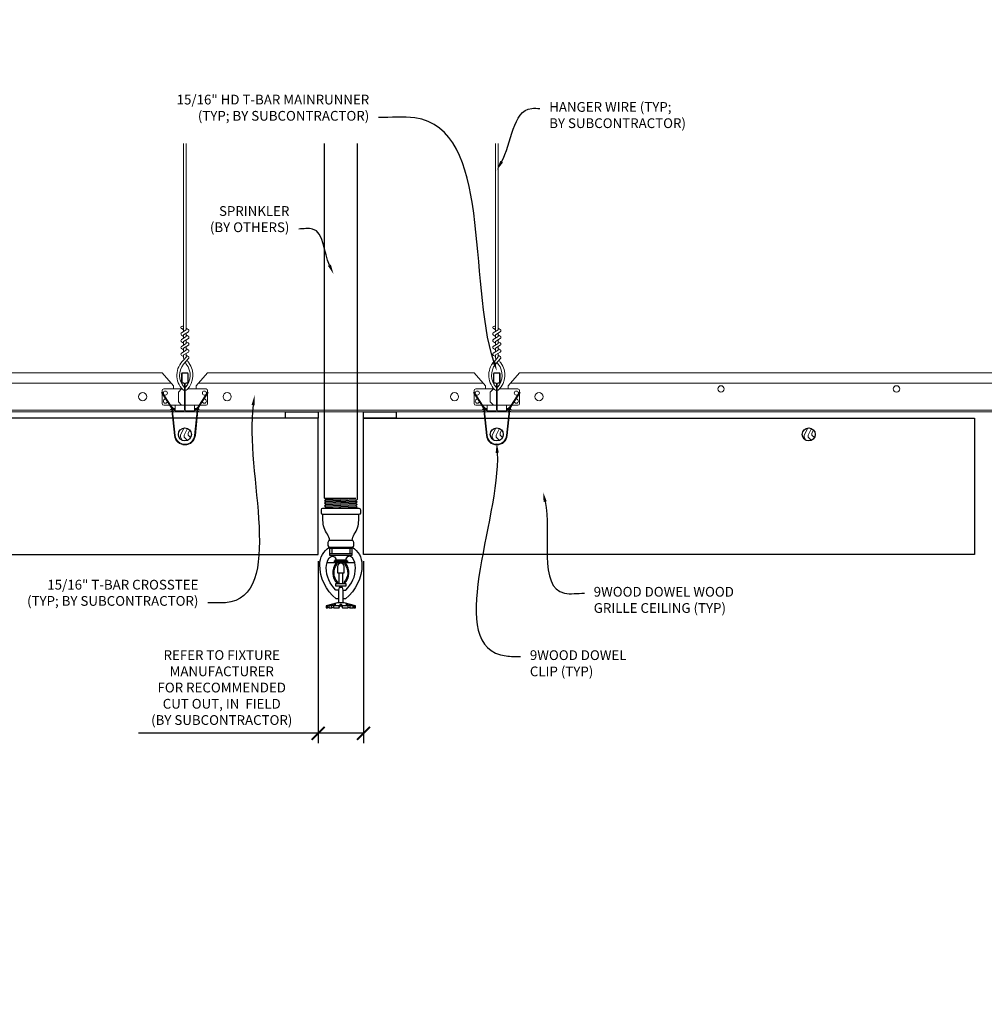
# Model space of a CAD drawing. Units: inches. Extents: x 0 to 3506, y 0 to 1152.
# Drawn here: x 636 to 673, y 697 to 735 of the extents above; entities that cross this region are included whole.
import ezdxf
from ezdxf import colors
from ezdxf.entities.mleader import LeaderData, LeaderLine
from ezdxf.enums import TextEntityAlignment as Align
from ezdxf.math import Vec2, Vec3

# ---------------------------------------------------------------- set-up
doc = ezdxf.new("R2010")
doc.units = ezdxf.units.IN
doc.header["$MEASUREMENT"] = 0
doc.header["$PDMODE"] = 3
doc.header["$PDSIZE"] = 0.15625
doc.layers.get('0').update_dxf_attribs({"lineweight": 25})
for name, color, linetype, lineweight in [('F-SPRN', 7, 'Continuous', 25), ('Z-ANNO-DIMS', 1, 'Continuous', 25), ('Z-ANNO-NOTE', 7, 'Continuous', 35), ('Z-CLNG-SUSP', 3, 'Continuous', 18), ('Z-CLNG-TEES', 3, 'Continuous', 18), ('Z-CLNG-WOOD', 5, 'Continuous', 25), ('Z-CLNG-WOOD-PATT', 2, 'Continuous', 15)]:
    doc.layers.add(name, color=color, linetype=linetype, lineweight=lineweight)
doc.layers.add('Z-ANNO-NPLT', color=252, linetype='Continuous', lineweight=35, plot=False)
doc.styles.add('1-4', font='arial.ttf', dxfattribs={"height": 0.375})
doc.styles.get("Standard").update_dxf_attribs({"font": 'arial.ttf', "height": 0.09375})
doc.dimstyles.new('1-4', dxfattribs={"dimscale": 4, "dimtxt": 0.09375, "dimasz": 0.125, "dimexe": 0.09375, "dimexo": 0.0625, "dimgap": 0.0625, "dimtad": 1, "dimtoh": 1, "dimdec": 5, "dimzin": 3, "dimdsep": 46, "dimlunit": 5, "dimtxsty": '1-4', "dimblk": 'ARCHTICK', "dimcen": 0, "dimdle": 0.09375, "dimclrd": 256, "dimclre": 256, "dimclrt": 256, "dimadec": 1, "dimazin": 0, "dimtfac": 1, "dimtdec": 5, "dimtofl": 0, "dimtmove": 0, "dimatfit": 3, "dimfxl": 0.09375, "dimfrac": 2, "dimtolj": 1, "dimtzin": 0, "dimlwd": -1, "dimlwe": -1, "dimarcsym": 0})

# ---------------------------------------------------------------- blocks, each defined once
blk = doc.blocks.new('_ARCHTICK')
at = {"color": 0, "linetype": 'ByBlock', "const_width": 0.15}
blk.add_lwpolyline([(-0.5, -0.5), (0.5, 0.5)], dxfattribs=at)
blk = doc.blocks.new('*D33')
at = {"layer": 'Defpoints', "color": 0, "transparency": 16777216}
for p in [(647.125, 714.275), (648.874, 714.275), (648.874, 707.399)]:
    blk.add_point(p, dxfattribs=at)
at = {"layer": 'Z-ANNO-DIMS', "transparency": 16777216}
for p, q in [((647.125, 714.025), (647.125, 707.024)), ((648.874, 714.025), (648.874, 707.024)), ((647.125, 707.399), (640.209, 707.399)), ((648.874, 707.399), (646.75, 707.399))]:
    blk.add_line(p, q, dxfattribs=at)
at = {"layer": 'Z-ANNO-DIMS', "transparency": 16777216, "xscale": 0.5, "yscale": 0.5, "zscale": 0.5, "rotation": 180}
blk.add_blockref('_ARCHTICK', (647.125, 707.399), dxfattribs=at)
at = {"layer": 'Z-ANNO-DIMS', "transparency": 16777216, "xscale": 0.5, "yscale": 0.5, "zscale": 0.5}
blk.add_blockref('_ARCHTICK', (648.874, 707.399), dxfattribs=at)
at = {"layer": 'Z-ANNO-DIMS', "transparency": 16777216, "insert": (643.417, 709.159), "char_height": 0.375, "attachment_point": 5, "style": '1-4'}
blk.add_mtext('\\A1;REFER TO FIXTURE\\PMANUFACTURER\\PFOR RECOMMENDED \\PCUT OUT, IN  FIELD \\P(BY SUBCONTRACTOR)', dxfattribs=at)

msp = doc.modelspace()

# ---------------------------------------------------------------- hatches: boundary and pattern name
at = {"layer": 'Z-CLNG-WOOD-PATT'}
h = msp.add_hatch(dxfattribs=at)
h.set_pattern_fill('ENDGRAIN', color=256, scale=1.5, angle=90, style=0)
h.set_pattern_definition([(90, (641.75, 719.85), (-1.5, 1.5), [0.075, -1.425]), (90, (641.6, 718.8), (-1.5, 1.5), [0.15, -1.35]), (90, (641.525, 719.775), (-1.5, 1.5), [0.075, -1.425]), (90, (641.375, 718.875), (-1.5, 1.5), [0.075, -1.425]), (90, (641.3, 719.775), (-1.5, 1.5), [0.075, -1.425]), (90, (641.225, 718.95), (-1.5, 1.5), [0.075, -1.425]), (90, (641.15, 719.775), (-1.5, 1.5), [0.075, -1.425]), (90, (641, 718.95), (-1.5, 1.5), [0.075, -0.825, 0.075, -0.525]), (90, (640.85, 718.95), (-1.5, 1.5), [0.15, -0.75, 0.075, -0.525]), (90, (640.625, 718.875), (-1.5, 1.5), [0.075, -0.225, 0.075, -0.6, 0.075, -0.45]), (90, (640.475, 718.8), (-1.5, 1.5), [0.075, -0.3, 0.15, -0.975]), (90, (640.4, 719.775), (-1.5, 1.5), [0.075, -1.425]), (90, (640.325, 718.8), (-1.5, 1.5), [0.075, -0.375, 0.075, -0.975]), (135, (641.75, 718.65), (-1.5, -4e-16), [0.2121, -1.9092]), (135, (641.75, 719.925), (-1.5, -4e-16), [0.42426, -1.69706]), (135, (641, 719.925), (-1.5, -4e-16), [0.10607, -2.01526]), (135, (640.85, 718.65), (-1.5, -4e-16), [0.3182, -1.8031]), (135, (640.85, 719.925), (-1.5, -4e-16), [0.53033, -1.591]), (135, (640.625, 719.925), (-1.5, -4e-16), [0.3182, -1.8031]), (45, (640.475, 719.625), (-2e-16, 1.5), [0.10607, -2.01526]), (45, (641.675, 719.1), (-2e-16, 1.5), [0.2121, -1.9092]), (45, (641.075, 719.175), (-2e-16, 1.5), [0.2121, -1.9092]), (45, (641.375, 719.625), (-2e-16, 1.5), [0.2121, -1.9092]), (45, (640.775, 719.55), (-2e-16, 1.5), [0.21213, -1.9092]), (45, (640.625, 719.625), (-2e-16, 1.5), [0.3182, -1.8031]), (45, (641.525, 719.25), (-2e-16, 1.5), [0.3182, -1.8031]), (45, (641.45, 719.475), (-2e-16, 1.5), [0.3182, -1.8031]), (45, (640.925, 719.25), (-2e-16, 1.5), [0.3182, -1.8031]), (45, (640.85, 719.4), (-2e-16, 1.5), [0.3182, -1.8031]), (116.565, (641.45, 718.72505), (-6e-10, 1.5), [0.1677, -3.1864]), (116.565, (641.525, 719.85005), (-6e-10, 1.5), [0.6708, -2.6833]), (116.565, (641.3, 719.85005), (-6e-10, 1.5), [0.6708, -2.6833]), (116.565, (641.15, 719.85005), (-6e-10, 1.5), [0.67082, -1.005, 0.33541, -1.34287]), (116.565, (640.925, 720.00005), (-6e-10, 1.5), [0.1677, -3.1864]), (116.565, (640.4, 718.65005), (-6e-10, 1.5), [0.1677, -3.1864]), (116.565, (640.4, 719.85005), (-6e-10, 1.5), [0.3354, -3.0187]), (63.435, (641.75, 719.47505), (6e-10, 1.5), [0.3354, -3.0187]), (63.435, (641.375, 718.95005), (6e-10, 1.5), [0.3354, -3.0187]), (63.43, (641.6, 718.95005), (6e-10, 1.5), [0.1677, -3.1864]), (63.435, (641.225, 719.02505), (6e-10, 1.5), [0.5031, -2.851]), (63.435, (641.225, 719.32505), (6e-10, 1.5), [0.3354, -3.0187]), (63.435, (641.15, 719.47505), (6e-10, 1.5), [0.3354, -3.0187]), (63.435, (641, 719.02505), (6e-10, 1.5), [0.1677, -3.1864]), (63.435, (640.85, 719.10005), (6e-10, 1.5), [0.1677, -3.1864]), (63.435, (640.55, 719.70005), (6e-10, 1.5), [0.1677, -3.1864]), (63.435, (641.075, 719.62505), (6e-10, 1.5), [0.1677, -3.1864]), (63.435, (640.625, 718.95005), (6e-10, 1.5), [0.5031, -2.851]), (63.435, (640.475, 718.87505), (6e-10, 1.5), [0.3354, -3.0187]), (63.435, (640.925, 719.70005), (6e-10, 1.5), [0.1677, -1.5093, 0.1677, -1.5094]), (63.435, (640.625, 719.25005), (6e-10, 1.5), [0.3354, -3.0187]), (63.435, (640.475, 719.32505), (6e-10, 1.5), [0.3354, -3.0187]), (63.435, (640.325, 718.87505), (6e-10, 1.5), [0.3354, -3.0187]), (63.435, (640.325, 719.32505), (6e-10, 1.5), [0.3354, -3.0187])])
h.paths.add_polyline_path([(642.25, 718.900049, 1), (641.75, 718.900049, 1)])
h = msp.add_hatch(dxfattribs=at)
h.set_pattern_fill('ENDGRAIN', color=256, scale=1.5, angle=90, style=0)
h.set_pattern_definition([(90, (653.75, 719.85), (-1.5, 1.5), [0.075, -1.425]), (90, (653.6, 718.8), (-1.5, 1.5), [0.15, -1.35]), (90, (653.525, 719.775), (-1.5, 1.5), [0.075, -1.425]), (90, (653.375, 718.875), (-1.5, 1.5), [0.075, -1.425]), (90, (653.3, 719.775), (-1.5, 1.5), [0.075, -1.425]), (90, (653.225, 718.95), (-1.5, 1.5), [0.075, -1.425]), (90, (653.15, 719.775), (-1.5, 1.5), [0.075, -1.425]), (90, (653, 718.95), (-1.5, 1.5), [0.075, -0.825, 0.075, -0.525]), (90, (652.85, 718.95), (-1.5, 1.5), [0.15, -0.75, 0.075, -0.525]), (90, (652.625, 718.875), (-1.5, 1.5), [0.075, -0.225, 0.075, -0.6, 0.075, -0.45]), (90, (652.475, 718.8), (-1.5, 1.5), [0.075, -0.3, 0.15, -0.975]), (90, (652.4, 719.775), (-1.5, 1.5), [0.075, -1.425]), (90, (652.325, 718.8), (-1.5, 1.5), [0.075, -0.375, 0.075, -0.975]), (135, (653.75, 718.65), (-1.5, -4e-16), [0.2121, -1.9092]), (135, (653.75, 719.925), (-1.5, -4e-16), [0.42426, -1.69706]), (135, (653, 719.925), (-1.5, -4e-16), [0.10607, -2.01526]), (135, (652.85, 718.65), (-1.5, -4e-16), [0.3182, -1.8031]), (135, (652.85, 719.925), (-1.5, -4e-16), [0.53033, -1.591]), (135, (652.625, 719.925), (-1.5, -4e-16), [0.3182, -1.8031]), (45, (652.475, 719.625), (-2e-16, 1.5), [0.10607, -2.01526]), (45, (653.675, 719.1), (-2e-16, 1.5), [0.2121, -1.9092]), (45, (653.075, 719.175), (-2e-16, 1.5), [0.2121, -1.9092]), (45, (653.375, 719.625), (-2e-16, 1.5), [0.2121, -1.9092]), (45, (652.775, 719.55), (-2e-16, 1.5), [0.21213, -1.9092]), (45, (652.625, 719.625), (-2e-16, 1.5), [0.3182, -1.8031]), (45, (653.525, 719.25), (-2e-16, 1.5), [0.3182, -1.8031]), (45, (653.45, 719.475), (-2e-16, 1.5), [0.3182, -1.8031]), (45, (652.925, 719.25), (-2e-16, 1.5), [0.3182, -1.8031]), (45, (652.85, 719.4), (-2e-16, 1.5), [0.3182, -1.8031]), (116.565, (653.45, 718.72505), (-6e-10, 1.5), [0.1677, -3.1864]), (116.565, (653.525, 719.85005), (-6e-10, 1.5), [0.6708, -2.6833]), (116.565, (653.3, 719.85005), (-6e-10, 1.5), [0.6708, -2.6833]), (116.565, (653.15, 719.85005), (-6e-10, 1.5), [0.67082, -1.005, 0.33541, -1.34287]), (116.565, (652.925, 720.00005), (-6e-10, 1.5), [0.1677, -3.1864]), (116.565, (652.4, 718.65005), (-6e-10, 1.5), [0.1677, -3.1864]), (116.565, (652.4, 719.85005), (-6e-10, 1.5), [0.3354, -3.0187]), (63.435, (653.75, 719.47505), (6e-10, 1.5), [0.3354, -3.0187]), (63.435, (653.375, 718.95005), (6e-10, 1.5), [0.3354, -3.0187]), (63.43, (653.6, 718.95005), (6e-10, 1.5), [0.1677, -3.1864]), (63.435, (653.225, 719.02505), (6e-10, 1.5), [0.5031, -2.851]), (63.435, (653.225, 719.32505), (6e-10, 1.5), [0.3354, -3.0187]), (63.435, (653.15, 719.47505), (6e-10, 1.5), [0.3354, -3.0187]), (63.435, (653, 719.02505), (6e-10, 1.5), [0.1677, -3.1864]), (63.435, (652.85, 719.10005), (6e-10, 1.5), [0.1677, -3.1864]), (63.435, (652.55, 719.70005), (6e-10, 1.5), [0.1677, -3.1864]), (63.435, (653.075, 719.62505), (6e-10, 1.5), [0.1677, -3.1864]), (63.435, (652.625, 718.95005), (6e-10, 1.5), [0.5031, -2.851]), (63.435, (652.475, 718.87505), (6e-10, 1.5), [0.3354, -3.0187]), (63.435, (652.925, 719.70005), (6e-10, 1.5), [0.1677, -1.5093, 0.1677, -1.5094]), (63.435, (652.625, 719.25005), (6e-10, 1.5), [0.3354, -3.0187]), (63.435, (652.475, 719.32505), (6e-10, 1.5), [0.3354, -3.0187]), (63.435, (652.325, 718.87505), (6e-10, 1.5), [0.3354, -3.0187]), (63.435, (652.325, 719.32505), (6e-10, 1.5), [0.3354, -3.0187])])
h.paths.add_polyline_path([(654.25, 718.900049, 1), (653.75, 718.900049, 1)])
h = msp.add_hatch(dxfattribs=at)
h.set_pattern_fill('ENDGRAIN', color=256, scale=1.5, angle=90, style=0)
h.set_pattern_definition([(90, (665.75, 719.85), (-1.5, 1.5), [0.075, -1.425]), (90, (665.6, 718.8), (-1.5, 1.5), [0.15, -1.35]), (90, (665.525, 719.775), (-1.5, 1.5), [0.075, -1.425]), (90, (665.375, 718.875), (-1.5, 1.5), [0.075, -1.425]), (90, (665.3, 719.775), (-1.5, 1.5), [0.075, -1.425]), (90, (665.225, 718.95), (-1.5, 1.5), [0.075, -1.425]), (90, (665.15, 719.775), (-1.5, 1.5), [0.075, -1.425]), (90, (665, 718.95), (-1.5, 1.5), [0.075, -0.825, 0.075, -0.525]), (90, (664.85, 718.95), (-1.5, 1.5), [0.15, -0.75, 0.075, -0.525]), (90, (664.625, 718.875), (-1.5, 1.5), [0.075, -0.225, 0.075, -0.6, 0.075, -0.45]), (90, (664.475, 718.8), (-1.5, 1.5), [0.075, -0.3, 0.15, -0.975]), (90, (664.4, 719.775), (-1.5, 1.5), [0.075, -1.425]), (90, (664.325, 718.8), (-1.5, 1.5), [0.075, -0.375, 0.075, -0.975]), (135, (665.75, 718.65), (-1.5, -4e-16), [0.2121, -1.9092]), (135, (665.75, 719.925), (-1.5, -4e-16), [0.42426, -1.69706]), (135, (665, 719.925), (-1.5, -4e-16), [0.10607, -2.01526]), (135, (664.85, 718.65), (-1.5, -4e-16), [0.3182, -1.8031]), (135, (664.85, 719.925), (-1.5, -4e-16), [0.53033, -1.591]), (135, (664.625, 719.925), (-1.5, -4e-16), [0.3182, -1.8031]), (45, (664.475, 719.625), (-2e-16, 1.5), [0.10607, -2.01526]), (45, (665.675, 719.1), (-2e-16, 1.5), [0.2121, -1.9092]), (45, (665.075, 719.175), (-2e-16, 1.5), [0.2121, -1.9092]), (45, (665.375, 719.625), (-2e-16, 1.5), [0.2121, -1.9092]), (45, (664.775, 719.55), (-2e-16, 1.5), [0.21213, -1.9092]), (45, (664.625, 719.625), (-2e-16, 1.5), [0.3182, -1.8031]), (45, (665.525, 719.25), (-2e-16, 1.5), [0.3182, -1.8031]), (45, (665.45, 719.475), (-2e-16, 1.5), [0.3182, -1.8031]), (45, (664.925, 719.25), (-2e-16, 1.5), [0.3182, -1.8031]), (45, (664.85, 719.4), (-2e-16, 1.5), [0.3182, -1.8031]), (116.565, (665.45, 718.72505), (-6e-10, 1.5), [0.1677, -3.1864]), (116.565, (665.525, 719.85005), (-6e-10, 1.5), [0.6708, -2.6833]), (116.565, (665.3, 719.85005), (-6e-10, 1.5), [0.6708, -2.6833]), (116.565, (665.15, 719.85005), (-6e-10, 1.5), [0.67082, -1.005, 0.33541, -1.34287]), (116.565, (664.925, 720.00005), (-6e-10, 1.5), [0.1677, -3.1864]), (116.565, (664.4, 718.65005), (-6e-10, 1.5), [0.1677, -3.1864]), (116.565, (664.4, 719.85005), (-6e-10, 1.5), [0.3354, -3.0187]), (63.435, (665.75, 719.47505), (6e-10, 1.5), [0.3354, -3.0187]), (63.435, (665.375, 718.95005), (6e-10, 1.5), [0.3354, -3.0187]), (63.43, (665.6, 718.95005), (6e-10, 1.5), [0.1677, -3.1864]), (63.435, (665.225, 719.02505), (6e-10, 1.5), [0.5031, -2.851]), (63.435, (665.225, 719.32505), (6e-10, 1.5), [0.3354, -3.0187]), (63.435, (665.15, 719.47505), (6e-10, 1.5), [0.3354, -3.0187]), (63.435, (665, 719.02505), (6e-10, 1.5), [0.1677, -3.1864]), (63.435, (664.85, 719.10005), (6e-10, 1.5), [0.1677, -3.1864]), (63.435, (664.55, 719.70005), (6e-10, 1.5), [0.1677, -3.1864]), (63.435, (665.075, 719.62505), (6e-10, 1.5), [0.1677, -3.1864]), (63.435, (664.625, 718.95005), (6e-10, 1.5), [0.5031, -2.851]), (63.435, (664.475, 718.87505), (6e-10, 1.5), [0.3354, -3.0187]), (63.435, (664.925, 719.70005), (6e-10, 1.5), [0.1677, -1.5093, 0.1677, -1.5094]), (63.435, (664.625, 719.25005), (6e-10, 1.5), [0.3354, -3.0187]), (63.435, (664.475, 719.32505), (6e-10, 1.5), [0.3354, -3.0187]), (63.435, (664.325, 718.87505), (6e-10, 1.5), [0.3354, -3.0187]), (63.435, (664.325, 719.32505), (6e-10, 1.5), [0.3354, -3.0187])])
h.paths.add_polyline_path([(666.25, 718.900049, 1), (665.75, 718.900049, 1)])

# ---------------------------------------------------------------- linework, layer by layer
at = {"layer": 'F-SPRN'}
for p, q in [((647.375, 716.448846), (648.5761, 716.448846)), ((647.375, 716.350446), (648.625, 716.399646)), ((647.375, 716.252046), (648.625, 716.301246)), ((647.4239, 716.399646), (648.5761, 716.448846)), ((647.4239, 716.301246), (648.5761, 716.350446)), ((647.4239, 716.202846), (648.5761, 716.252046)), ((647.375, 716.153646), (648.625, 716.202846)), ((647.4239, 716.104446), (648.5761, 716.153646)), ((647.573171, 716.063046), (648.625, 716.104446)), ((647.5679, 714.563046), (648.4321, 714.563046))]:
    msp.add_line(p, q, dxfattribs=at)
for points in [[(647.385109, 716.063046), (647.4239, 716.104446), (647.375, 716.153646), (647.4239, 716.202846), (647.4239, 716.202846), (647.375, 716.252046), (647.375, 716.252046), (647.4239, 716.301246), (647.4239, 716.301246), (647.375, 716.350446), (647.4239, 716.399646), (647.4239, 716.399646), (647.375, 716.448846), (647.375, 716.448846), (647.375, 730.098274)], [(648.625, 730.098274), (648.625, 716.399646), (648.5761, 716.350446), (648.625, 716.301246), (648.5761, 716.252046), (648.625, 716.202846), (648.5761, 716.153646), (648.625, 716.104446), (648.586209, 716.063046)], [(648.4375, 714.507446), (647.5625, 714.507446)], [(647.6562, 714.507446), (647.6562, 714.319946)], [(648.3438, 714.507446), (648.3438, 714.319946)], [(647.47017, 713.976246), (648.52983, 713.976246)], [(647.5625, 714.319946), (648.4375, 714.319946)], [(647.875, 713.614646), (647.875, 713.569946)], [(648.125, 713.569946), (648.125, 713.614746)], [(647.9375, 713.163746), (647.9375, 713.569946)], [(648.0625, 713.569946), (648.0625, 713.163746)], [(648.0937, 712.413746), (648.0937, 712.912046), (648.0625, 713.007446), (647.9375, 713.007446), (647.9062, 712.912046), (647.9062, 712.413746)], [(648.5139, 712.302646), (648.5139, 712.226246), (648.5625, 712.226246), (648.5625, 712.302646), (648.125, 712.413746), (648, 712.413746), (647.875, 712.413746), (647.875, 712.413746), (647.4375, 712.302646), (647.4375, 712.226246), (647.4861, 712.226246)], [(648.5625, 712.302646), (648.5139, 712.302646), (648.323659, 712.351246), (648.308059, 712.351246), (648.4687, 712.302646), (648.3437, 712.302646), (648.2187, 712.351246), (648.1875, 712.351246), (648.2812, 712.302646), (648.0625, 712.302646), (648.0312, 712.351246), (647.9688, 712.351246), (647.9375, 712.302646), (647.7188, 712.302646), (647.7188, 712.302646), (647.8125, 712.351246), (647.7813, 712.351246), (647.6563, 712.302646), (647.5313, 712.302646), (647.691941, 712.351246), (647.676341, 712.351246), (647.4861, 712.302646), (647.4375, 712.302646)], [(647.5313, 712.248039), (647.4861, 712.226246), (647.4861, 712.302646)], [(647.5313, 712.302646), (647.5313, 712.226246), (647.6563, 712.226246), (647.6563, 712.302646)], [(647.6563, 712.226246), (647.7188, 712.257446), (647.7188, 712.226246)], [(647.7188, 712.302646), (647.7188, 712.226246), (647.7188, 712.226246), (647.9375, 712.226246), (647.9688, 712.302646), (648.0312, 712.302646), (648.0625, 712.226246), (648.2812, 712.226246), (648.2812, 712.302646)], [(647.9375, 712.226246), (647.9375, 712.302646)], [(647.9688, 712.351246), (647.9688, 712.302646)], [(648.0312, 712.351246), (648.0312, 712.302646)], [(648.0625, 712.226246), (648.0625, 712.302646)], [(648.2812, 712.257446), (648.3437, 712.226246)], [(648.3437, 712.302646), (648.3437, 712.226246), (648.4687, 712.226246), (648.4687, 712.302646)], [(648.4687, 712.248039), (648.5139, 712.226246)]]:
    msp.add_lwpolyline(points, dxfattribs=at)
for points in [[(648.6875, 716.063046, -0.414213562), (648.75, 716.000546), (648.75, 715.875546, -0.414213562), (648.6875, 715.813046), (647.3125, 715.813046, -0.414213562), (647.25, 715.875546), (647.25, 716.000546, -0.414213562), (647.3125, 716.063046)], [(647.8538, 713.173946), (647.8538, 713.173946), (647.8768, 713.170646), (647.878457, 713.216001), (647.878457, 713.216001, -0.366778022), (647.846344, 713.900933), (647.8445, 713.944946), (647.8215, 713.944946), (647.8215, 713.944946, 0.38342338)], [(647.875, 713.569946), (648.125, 713.569946), (648.125, 713.823446, 1), (647.875, 713.823446), (647.875, 713.823446)], [(648.153656, 713.900933, -0.366778022), (648.121543, 713.216001), (648.121543, 713.216001), (648.1232, 713.170646), (648.1462, 713.173946), (648.1462, 713.173946, 0.38342338), (648.1785, 713.944946), (648.1785, 713.944946), (648.1555, 713.944946)]]:
    msp.add_lwpolyline(points, format="xyb", close=True, dxfattribs=at)
for points in [[(647.5625, 714.812831, 0.15420532), (647.484645, 715.057523), (647.484645, 715.057523, -0.156441836), (647.3125, 715.594246), (647.3125, 715.813046)], [(648.4375, 714.812831, -0.15420532), (648.515355, 715.057523, 0.156441836), (648.6875, 715.594246), (648.6875, 715.813046)], [(648.4321, 714.563046, 0.414213562), (648.5, 714.630946), (648.5, 714.745146, 0.414213562), (648.4321, 714.813046), (647.5679, 714.813046, 0.414213562), (647.5, 714.745146), (647.5, 714.630946, 0.414213562), (647.5679, 714.563046)], [(647.9063, 712.568946), (647.8173, 712.568946), (647.8173, 712.568946, -0.226000285), (647.188079, 713.889925), (647.188079, 713.889925, -0.259407352), (647.5625, 714.563046), (647.5625, 714.563046), (647.5625, 714.257446), (648.4375, 714.257446), (648.4375, 714.563046), (648.4375, 714.563046, -0.259407352), (648.811921, 713.889925), (648.811921, 713.889925, -0.226000285), (648.1827, 712.568946), (648.1827, 712.568946), (648.0937, 712.568946)], [(647.9063, 712.912046), (647.810317, 712.912046), (647.810317, 712.912046, -0.208540001), (647.4375, 713.767046, -0.148515626), (647.553402, 714.148642, -0.741378137), (647.8125, 714.069946)], [(648.0937, 712.912046), (648.189683, 712.912046, 0.208540001), (648.5625, 713.767046), (648.5625, 713.767046, 0.148515626), (648.446598, 714.148642), (648.446598, 714.148642, 0.741378137), (648.1875, 714.069946)], [(647.96875, 713.066546), (647.96875, 713.038696, 1), (648.03125, 713.038696), (648.03125, 713.066546)]]:
    msp.add_lwpolyline(points, format="xyb", dxfattribs=at)
for points in [[(647.75, 713.976246), (647.75, 714.038746), (648.25, 714.038746), (648.25, 713.976246)], [(647.7778, 714.042246), (647.7778, 714.069946), (648.2153, 714.069946), (648.2153, 714.042246)], [(647.7812, 713.948446), (647.7812, 713.976246), (648.2187, 713.976246), (648.2187, 713.948446)], [(648.1875, 713.066546), (647.8125, 713.066546), (647.8125, 713.163746), (648.1875, 713.163746)]]:
    msp.add_lwpolyline(points, close=True, dxfattribs=at)
at = {"layer": 'Z-CLNG-SUSP'}
for points in [[(642.895256, 720.508858), (642.553736, 719.976136, 0.117772241), (642.50094, 719.824778), (642.402937, 718.85922, -0.903791347), (641.597064, 718.859215), (641.49906, 719.824778, 0.117772241), (641.446264, 719.976136), (641.104744, 720.508858), (641.13, 720.525049), (641.47152, 719.992327, -0.117772241), (641.528906, 719.827807), (641.62691, 718.862244, 0.903791347), (642.37309, 718.862244), (642.471094, 719.827807, -0.117772241), (642.52848, 719.992327), (642.87, 720.525049)], [(654.895256, 720.508858), (654.553736, 719.976136, 0.117772241), (654.50094, 719.824778), (654.402937, 718.85922, -0.903791347), (653.597064, 718.859215), (653.49906, 719.824778, 0.117772241), (653.446264, 719.976136), (653.104744, 720.508858), (653.13, 720.525049), (653.47152, 719.992327, -0.117772241), (653.528906, 719.827807), (653.62691, 718.862244, 0.903791347), (654.37309, 718.862244), (654.471094, 719.827807, -0.117772241), (654.52848, 719.992327), (654.87, 720.525049)]]:
    msp.add_lwpolyline(points, format="xyb", close=True, dxfattribs=at)
for points in [[(641.510621, 719.911362), (641.601562, 719.819831), (641.622844, 719.840975), (641.469796, 719.995016)], [(642.489379, 719.911362), (642.398438, 719.819831), (642.377156, 719.840975), (642.530204, 719.995016)], [(653.510621, 719.911362), (653.601562, 719.819831), (653.622844, 719.840975), (653.469796, 719.995016)], [(654.489379, 719.911362), (654.398438, 719.819831), (654.377156, 719.840975), (654.530204, 719.995016)]]:
    msp.add_lwpolyline(points, dxfattribs=at)
at = {"layer": 'Z-CLNG-TEES'}
for p, q in [((641.9477, 723.049377), (641.923765, 723.064828)), ((653.9477, 723.049377), (653.923765, 723.064828)), ((641.9477, 722.929927), (641.869088, 722.975689)), ((653.9477, 722.929927), (653.869088, 722.975689)), ((618.875, 721.275049), (641.125, 721.275049)), ((641.5625, 720.775049), (641.125, 721.275049)), ((642.4375, 720.775049), (642.875, 721.275049)), ((642.875, 721.275049), (653.125, 721.275049)), ((653.5625, 720.775049), (653.125, 721.275049)), ((654.4375, 720.775049), (654.875, 721.275049)), ((654.875, 721.275049), (677.125, 721.275049)), ((618.519531, 720.868799), (641.480469, 720.868799)), ((642.519531, 720.868799), (653.480469, 720.868799)), ((654.519531, 720.868799), (677.480469, 720.868799)), ((641.125, 720.087549), (641.125, 720.587549)), ((641.1875, 720.650049), (641.893649, 720.650049)), ((641.5625, 720.650049), (641.5625, 720.775049)), ((641.625, 720.650049), (641.5625, 720.650049)), ((641.75, 720.525049), (641.875, 720.650049)), ((641.75, 720.150049), (641.75, 720.525049)), ((641.893649, 720.650049), (641.875, 720.650049)), ((641.893649, 720.650049), (641.875, 720.650049)), ((641.984375, 720.594302), (641.984375, 720.707886)), ((642.8125, 720.650049), (642.106351, 720.650049)), ((642.4375, 720.650049), (642.4375, 720.775049)), ((642.875, 720.087549), (642.875, 720.587549)), ((653.125, 720.087549), (653.125, 720.587549)), ((653.1875, 720.650049), (653.893649, 720.650049)), ((653.5625, 720.650049), (653.5625, 720.775049)), ((653.625, 720.650049), (653.5625, 720.650049)), ((653.75, 720.525049), (653.875, 720.650049)), ((653.75, 720.150049), (653.75, 720.525049)), ((653.893649, 720.650049), (653.875, 720.650049)), ((653.893649, 720.650049), (653.875, 720.650049)), ((653.984375, 720.594302), (653.984375, 720.707886)), ((654.8125, 720.650049), (654.106351, 720.650049)), ((654.4375, 720.650049), (654.4375, 720.775049)), ((654.875, 720.087549), (654.875, 720.587549)), ((641.75, 720.150049), (641.875, 720.025049)), ((653.75, 720.150049), (653.875, 720.025049)), ((618.541487, 719.775049), (641.458513, 719.775049)), ((618.567375, 719.837549), (641.432625, 719.837549)), ((641.984375, 720.025049), (641.1875, 720.025049)), ((641.495125, 719.900049), (641.432625, 719.837549)), ((641.521013, 719.837549), (641.458513, 719.775049)), ((641.625, 719.900049), (641.495125, 719.900049)), ((641.625, 719.837549), (641.521013, 719.837549)), ((641.625, 719.837549), (641.625, 720.025049)), ((641.875, 720.025049), (641.984375, 720.025049)), ((642.015625, 720.025049), (642.8125, 720.025049)), ((642.375, 719.837549), (642.375, 720.025049)), ((642.375, 719.900049), (642.504875, 719.900049)), ((642.375, 719.837549), (642.478987, 719.837549)), ((642.478987, 719.837549), (642.541487, 719.775049)), ((642.504875, 719.900049), (642.567375, 719.837549)), ((642.541487, 719.775049), (653.458513, 719.775049)), ((642.567375, 719.837549), (653.432625, 719.837549)), ((653.984375, 720.025049), (653.1875, 720.025049)), ((653.495125, 719.900049), (653.432625, 719.837549)), ((653.521013, 719.837549), (653.458513, 719.775049)), ((653.625, 719.900049), (653.495125, 719.900049)), ((653.625, 719.837549), (653.521013, 719.837549)), ((653.625, 719.837549), (653.625, 720.025049)), ((653.875, 720.025049), (653.984375, 720.025049)), ((654.015625, 720.025049), (654.8125, 720.025049)), ((654.375, 719.837549), (654.375, 720.025049)), ((654.375, 719.900049), (654.504875, 719.900049)), ((654.375, 719.837549), (654.478987, 719.837549)), ((654.478987, 719.837549), (654.541487, 719.775049)), ((654.504875, 719.900049), (654.567375, 719.837549)), ((654.541487, 719.775049), (677.458513, 719.775049)), ((654.567375, 719.837549), (677.432625, 719.837549))]:
    msp.add_line(p, q, dxfattribs=at)
for points in [[(641.865947, 722.81074), (642.0523, 722.926593), (642.0523, 730.098274)], [(641.9477, 722.861565), (641.9477, 730.098274)], [(653.865947, 722.81074), (654.0523, 722.926593), (654.0523, 730.098274)], [(653.9477, 722.861565), (653.9477, 730.098274)], [(641.865947, 722.55074), (642.0523, 722.666593), (642.0523, 722.803427)], [(653.865947, 722.55074), (654.0523, 722.666593), (654.0523, 722.803427)], [(641.865947, 722.29074), (642.0523, 722.406593), (642.0523, 722.543427)], [(653.865947, 722.29074), (654.0523, 722.406593), (654.0523, 722.543427)], [(641.865947, 722.03074), (642.0523, 722.146593), (642.0523, 722.283427)], [(653.865947, 722.03074), (654.0523, 722.146593), (654.0523, 722.283427)]]:
    msp.add_lwpolyline(points, dxfattribs=at)
for points in [[(641.9477, 722.676561), (641.869088, 722.722323, -0.579286609), (641.869676, 722.813059)], [(642.0523, 722.988486), (642.130912, 722.942724, -0.565349132), (642.132213, 722.853108), (641.9477, 722.738399), (641.9477, 722.601565)], [(641.9477, 722.341565), (641.9477, 722.478399), (642.132213, 722.593108, 0.565349132), (642.130912, 722.682724), (642.0523, 722.728486)], [(653.9477, 722.676561), (653.869088, 722.722323, -0.579286609), (653.869676, 722.813059)], [(654.0523, 722.988486), (654.130912, 722.942724, -0.565349132), (654.132213, 722.853108), (653.9477, 722.738399), (653.9477, 722.601565)], [(653.9477, 722.341565), (653.9477, 722.478399), (654.132213, 722.593108, 0.565349132), (654.130912, 722.682724), (654.0523, 722.728486)], [(641.9477, 722.416561), (641.869088, 722.462323, -0.579286609), (641.869676, 722.553059)], [(642.0523, 722.468486), (642.130912, 722.422724, -0.565349132), (642.132213, 722.333108), (641.9477, 722.218399), (641.9477, 722.081565)], [(653.9477, 722.416561), (653.869088, 722.462323, -0.579286609), (653.869676, 722.553059)], [(654.0523, 722.468486), (654.130912, 722.422724, -0.565349132), (654.132213, 722.333108), (653.9477, 722.218399), (653.9477, 722.081565)], [(642.0523, 722.023427), (642.0523, 721.952801, 0.034909522), (642.057163, 721.883237), (641.9477, 721.764599, 0.421221583), (641.917375, 720.624523, 0.150322581), (641.984375, 720.594302)], [(642.052319, 721.948475), (642.130912, 721.902724, -0.47961221), (642.143038, 721.822059), (641.9477, 721.610349, 0.368497477), (641.97688, 720.713924, 0.077459836), (641.984375, 720.707886)], [(641.9477, 722.156561), (641.869088, 722.202323, -0.579286609), (641.869676, 722.293059)], [(641.869676, 722.033059, 0.579286609), (641.869088, 721.942323), (641.9477, 721.896561)], [(642.0523, 722.208486), (642.130912, 722.162724, -0.565349132), (642.132213, 722.073108), (641.9477, 721.958399), (641.9477, 721.917412, 0.067528088), (641.965775, 721.784189)], [(654.0523, 722.023427), (654.0523, 721.952801, 0.034909522), (654.057163, 721.883237), (653.9477, 721.764599, 0.421221583), (653.917375, 720.624523, 0.150322581), (653.984375, 720.594302)], [(654.052319, 721.948475), (654.130912, 721.902724, -0.47961221), (654.143038, 721.822059), (653.9477, 721.610349, 0.368497477), (653.97688, 720.713924, 0.077459836), (653.984375, 720.707886)], [(653.9477, 722.156561), (653.869088, 722.202323, -0.579286609), (653.869676, 722.293059)], [(653.869676, 722.033059, 0.579286609), (653.869088, 721.942323), (653.9477, 721.896561)], [(654.0523, 722.208486), (654.130912, 722.162724, -0.565349132), (654.132213, 722.073108), (653.9477, 721.958399), (653.9477, 721.917412, 0.067528088), (653.965775, 721.784189)], [(642.015625, 720.707886, 0.077459836), (642.02312, 720.713924, 0.366440948), (642.054862, 721.608093, -0.041413731), (642.009256, 721.677064)], [(642.015625, 720.594302, 0.150322581), (642.082625, 720.624523, 0.367662255), (642.150819, 721.654785, -0.062856539), (642.089363, 721.763885)], [(654.015625, 720.707886, 0.077459836), (654.02312, 720.713924, 0.366440948), (654.054862, 721.608093, -0.041413731), (654.009256, 721.677064)], [(654.015625, 720.594302, 0.150322581), (654.082625, 720.624523, 0.367662255), (654.150819, 721.654785, -0.062856539), (654.089363, 721.763885)]]:
    msp.add_lwpolyline(points, format="xyb", dxfattribs=at)
for points in [[(642.421875, 719.833363), (642.375, 719.806299), (642.046875, 719.806299, -0.414213562), (642.015625, 719.837549), (642.015625, 720.837549, -0.414213562), (642.046875, 720.868799), (642.09375, 720.868799, 0.414213562), (642.125, 720.900049), (642.125, 721.243799, 0.414213562), (642.09375, 721.275049), (641.90625, 721.275049, 0.414213562), (641.875, 721.243799), (641.875, 720.900049, 0.414213562), (641.90625, 720.868799), (641.953125, 720.868799, -0.414213562), (641.984375, 720.837549), (641.984375, 719.837549, -0.414213562), (641.953125, 719.806299), (641.625, 719.806299), (641.578125, 719.833363, 1.303225373), (641.5625, 719.775049), (642.4375, 719.775049, 1.303225373)], [(641.953125, 720.885469), (641.90625, 720.885469, -0.414213562), (641.890625, 720.901094), (641.890625, 721.244844, -0.414213562), (641.90625, 721.260469), (642.09375, 721.260469, -0.414213562), (642.109375, 721.244844), (642.109375, 720.901094, -0.414213562), (642.09375, 720.885469), (642.046875, 720.885469, 0.414213562), (642, 720.838594, 0.414213562)], [(654.421875, 719.833363), (654.375, 719.806299), (654.046875, 719.806299, -0.414213562), (654.015625, 719.837549), (654.015625, 720.837549, -0.414213562), (654.046875, 720.868799), (654.09375, 720.868799, 0.414213562), (654.125, 720.900049), (654.125, 721.243799, 0.414213562), (654.09375, 721.275049), (653.90625, 721.275049, 0.414213562), (653.875, 721.243799), (653.875, 720.900049, 0.414213562), (653.90625, 720.868799), (653.953125, 720.868799, -0.414213562), (653.984375, 720.837549), (653.984375, 719.837549, -0.414213562), (653.953125, 719.806299), (653.625, 719.806299), (653.578125, 719.833363, 1.303225373), (653.5625, 719.775049), (654.4375, 719.775049, 1.303225373)], [(653.953125, 720.885469), (653.90625, 720.885469, -0.414213562), (653.890625, 720.901094), (653.890625, 721.244844, -0.414213562), (653.90625, 721.260469), (654.09375, 721.260469, -0.414213562), (654.109375, 721.244844), (654.109375, 720.901094, -0.414213562), (654.09375, 720.885469), (654.046875, 720.885469, 0.414213562), (654, 720.838594, 0.414213562)]]:
    msp.add_lwpolyline(points, format="xyb", close=True, dxfattribs=at)
for centre, radius in [((641.8954, 723.020888), 0.0523), ((653.8954, 723.020888), 0.0523), ((640.375, 720.353174), 0.15625), ((641.25, 720.493799), 0.078125), ((642.75, 720.493799), 0.078125), ((643.625, 720.353174), 0.15625), ((652.375, 720.353174), 0.15625), ((653.25, 720.493799), 0.078125), ((654.75, 720.493799), 0.078125), ((655.625, 720.353174), 0.15625), ((662.625, 720.650049), 0.125), ((669.375, 720.650049), 0.125), ((641.25, 720.181299), 0.078125), ((642.75, 720.181299), 0.078125), ((653.25, 720.181299), 0.078125), ((654.75, 720.181299), 0.078125)]:
    msp.add_circle(centre, radius, dxfattribs=at)
for centre, start, end in [((641.1875, 720.587549), 90, 180), ((642.8125, 720.587549), 360, 90), ((653.1875, 720.587549), 90, 180), ((654.8125, 720.587549), 360, 90), ((641.1875, 720.087549), 180, 270), ((642.8125, 720.087549), 270, 0), ((653.1875, 720.087549), 180, 270), ((654.8125, 720.087549), 270, 0)]:
    msp.add_arc(centre, 0.0625, start, end, dxfattribs=at)
at = {"layer": 'Z-CLNG-WOOD'}
for points in [[(647.125, 719.525049), (645.875, 719.525049), (645.875, 719.775049), (647.125, 719.775049)], [(650.123963, 719.525049), (648.873963, 719.525049), (648.873963, 719.775049), (650.123963, 719.775049)], [(647.125, 719.525049), (623.625, 719.525049), (623.625, 714.275049), (647.125, 714.275049)], [(648.873963, 719.525049), (672.375, 719.525049), (672.375, 714.275049), (648.873963, 714.275049)]]:
    msp.add_lwpolyline(points, close=True, dxfattribs=at)
for centre in [(642, 718.900049), (654, 718.900049), (666, 718.900049)]:
    msp.add_circle(centre, 0.25, dxfattribs=at)

# ---------------------------------------------------------------- texts
at = {"layer": 'Z-ANNO-NPLT'}
msp.add_text('5/8" THICK MEMBERS', height=132, rotation=32.8258798, dxfattribs=at).set_placement((11.245932, 109.901413), align=Align.TOP_LEFT)

# ---------------------------------------------------------------- dimensions: what is measured, and where the dimension line sits
at = {"layer": 'Z-ANNO-DIMS'}
dim = msp.add_linear_dim(base=(648.873963, 707.399423), p1=(647.125, 714.275049), p2=(648.873963, 714.275049), text='REFER TO FIXTURE\\PMANUFACTURER\\PFOR RECOMMENDED \\PCUT OUT, IN  FIELD \\P(BY SUBCONTRACTOR)', dimstyle='1-4', override={"dimlunit": 4, "dimpost": ''}, dxfattribs=at)
dim.commit()
dim.dimension.update_dxf_attribs({"geometry": '*D33', "text_midpoint": (643.417079, 707.399423), "dimtype": 160})

# ---------------------------------------------------------------- leaders
at = {"layer": 'Z-ANNO-NOTE'}
ml = msp.add_multileader_mtext('Standard', dxfattribs=at)
ml.set_content('15/16" HD T-BAR MAINRUNNER\\P(TYP; BY SUBCONTRACTOR)', color=256, style='1-4')
ml.set_leader_properties()
ml.build(insert=Vec2(0, 0))
ml.multileader.update_dxf_attribs({"leader_type": 2, "text_right_attachment_type": 3, "dogleg_length": 0.36, "arrow_head_size": 0.375, "scale": 4})
ctx = ml.context
ctx.base_point, ctx.scale, ctx.char_height, ctx.arrow_head_size, ctx.landing_gap_size, ctx.plane_origin = Vec3(640.982576, 731.733719), 4, 0.375, 0.375, 0.36, Vec3(651.418174, 730.142957)
ctx.right_attachment, ctx.text_align_type = 3, 2
notes = []
notes.append((ctx, [(0, (1, 1, 0), (650.891467, 731.095673), (-1, 0), 1.44, [(0, [(654, 721.347219), (650.84649, 731.086768)], 0, [])])]))
ctx.mtext.insert, ctx.mtext.alignment, ctx.mtext.flow_direction = Vec3(649.091467, 731.976344), 3, 5
ml = msp.add_multileader_mtext('Standard', dxfattribs=at)
ml.set_content('HANGER WIRE (TYP;\\PBY SUBCONTRACTOR)', color=256, style='1-4')
ml.set_leader_properties()
ml.build(insert=Vec2(0, 0))
ml.multileader.update_dxf_attribs({"leader_type": 2, "text_right_attachment_type": 3, "dogleg_length": 0.36, "arrow_head_size": 0.375, "scale": 4})
ctx = ml.context
ctx.base_point, ctx.scale, ctx.char_height, ctx.arrow_head_size, ctx.landing_gap_size, ctx.plane_origin = Vec3(655.655703, 731.450308), 4, 0.375, 0.375, 0.36, Vec3(654.660796, 730.963638)
ctx.right_attachment = 3
notes.append((ctx, [(0, (1, 1, 0), (654.215703, 731.450308), (1, 0), 1.44, [(0, [(653.99994, 729.069775), (655.341246, 731.450308)], 0, [])])]))
ctx.mtext.insert, ctx.mtext.flow_direction = Vec3(656.015703, 731.692932), 5
ml = msp.add_multileader_mtext('Standard', dxfattribs=at)
ml.set_content('SPRINKLER\\P(BY OTHERS)', color=256, style='1-4')
ml.set_leader_properties()
ml.build(insert=Vec2(0, 0))
ml.multileader.update_dxf_attribs({"leader_type": 2, "text_right_attachment_type": 3, "dogleg_length": 0.36, "arrow_head_size": 0.375, "scale": 4})
ctx = ml.context
ctx.base_point, ctx.scale, ctx.char_height, ctx.arrow_head_size, ctx.landing_gap_size, ctx.plane_origin = Vec3(642.334182, 727.444862), 4, 0.375, 0.375, 0.36, Vec3(647.73472, 726.320147)
ctx.right_attachment, ctx.text_align_type = 3, 2
notes.append((ctx, [(0, (1, 1, 0), (647.819813, 726.806816), (-1, 0), 1.44, [(0, [(647.717749, 725.074714), (646.913223, 726.806816)], 0, [])])]))
ctx.mtext.insert, ctx.mtext.alignment, ctx.mtext.flow_direction = Vec3(646.019813, 727.687486), 3, 5
ml = msp.add_multileader_mtext('Standard', dxfattribs=at)
ml.set_content('15/16" T-BAR CROSSTEE\\P(TYP; BY SUBCONTRACTOR)', color=256, style='1-4')
ml.set_leader_properties()
ml.build(insert=Vec2(0, 0))
ml.multileader.update_dxf_attribs({"leader_type": 2, "text_right_attachment_type": 3, "dogleg_length": 0.36, "arrow_head_size": 0.375, "scale": 4})
ctx = ml.context
ctx.base_point, ctx.scale, ctx.char_height, ctx.arrow_head_size, ctx.landing_gap_size, ctx.plane_origin = Vec3(634.934605, 713.062701), 4, 0.375, 0.375, 0.36, Vec3(645.157297, 715.213895)
ctx.right_attachment, ctx.text_align_type = 3, 2
notes.append((ctx, [(0, (1, 1, 0), (644.320389, 712.424399), (-1, 0), 1.44, [(0, [(644.67857, 720.403997), (643.556917, 712.423277)], 0, [])])]))
ctx.mtext.insert, ctx.mtext.alignment, ctx.mtext.flow_direction = Vec3(642.520389, 713.305325), 3, 5
ml = msp.add_multileader_mtext('Standard', dxfattribs=at)
ml.set_content('9WOOD DOWEL \\PCLIP (TYP)', color=256, style='1-4')
ml.set_leader_properties()
ml.build(insert=Vec2(0, 0))
ml.multileader.update_dxf_attribs({"leader_type": 2, "text_right_attachment_type": 3, "dogleg_length": 0.36, "arrow_head_size": 0.375, "scale": 4})
ctx = ml.context
ctx.base_point, ctx.scale, ctx.char_height, ctx.arrow_head_size, ctx.landing_gap_size, ctx.plane_origin = Vec3(654.911756, 710.350804), 4, 0.375, 0.375, 0.36, Vec3(659.623268, 721.669287)
ctx.right_attachment = 3
notes.append((ctx, [(1, (1, 1, 0), (653.471756, 710.350804), (1, 0), 1.44, [(0, [(654, 718.567217), (654.355585, 710.373764)], 0, [])])]))
ctx.mtext.insert, ctx.mtext.flow_direction = Vec3(655.271756, 710.593428), 5
ml = msp.add_multileader_mtext('Standard', dxfattribs=at)
ml.set_content('9WOOD DOWEL WOOD\\PGRILLE CEILING (TYP) ', color=256, style='1-4')
ml.set_leader_properties()
ml.build(insert=Vec2(0, 0))
ml.multileader.update_dxf_attribs({"leader_type": 2, "text_right_attachment_type": 3, "dogleg_length": 0.36, "arrow_head_size": 0.375, "scale": 4})
ctx = ml.context
ctx.base_point, ctx.scale, ctx.char_height, ctx.arrow_head_size, ctx.landing_gap_size, ctx.plane_origin = Vec3(657.367844, 712.790187), 4, 0.375, 0.375, 0.36, Vec3(656.012937, 713.12182)
ctx.right_attachment = 3
notes.append((ctx, [(0, (1, 1, 0), (655.927844, 712.790187), (1, 0), 1.44, [(0, [(655.782516, 716.681197), (656.604441, 712.790187)], 0, [])])]))
ctx.mtext.insert, ctx.mtext.flow_direction = Vec3(657.727844, 713.032811), 5
for ctx, leaders in notes:
    for number, flags, end, landing, length, lines in leaders:
        leader = LeaderData()
        leader.index, (leader.has_last_leader_line, leader.has_dogleg_vector, leader.attachment_direction) = number, flags
        leader.last_leader_point, leader.dogleg_vector, leader.dogleg_length = Vec3(end), Vec3(landing), length
        for number, points, colour, breaks in lines:
            line = LeaderLine()
            line.index, line.vertices, line.color, line.breaks = number, Vec3.list(points), colors.encode_raw_color(colour), breaks
            leader.lines.append(line)
        ctx.leaders.append(leader)

doc.saveas('drawing.dxf')
